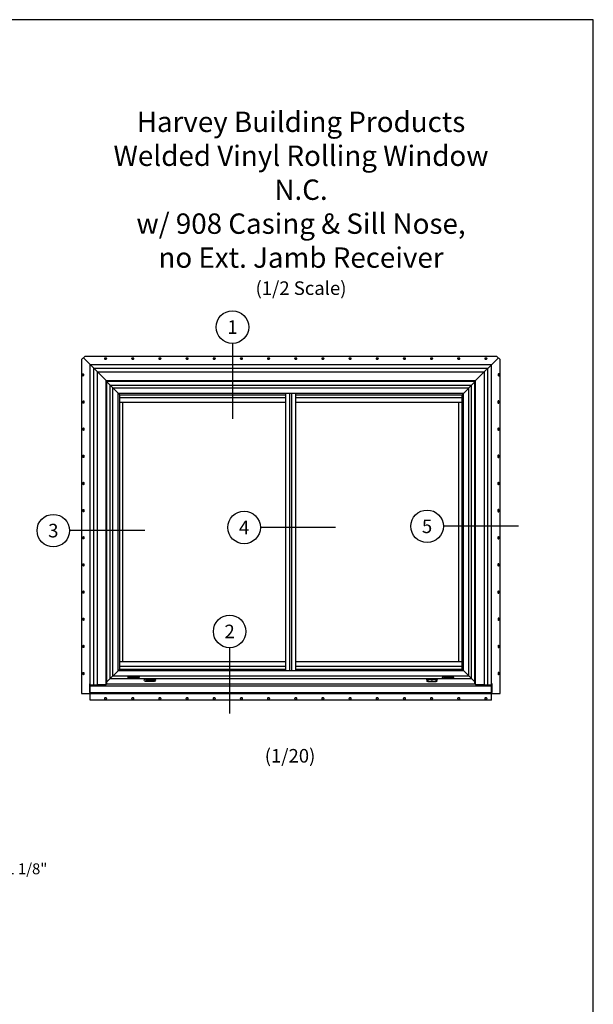
# Model space of a CAD drawing. Units: inches. Extents: x 0 to 17, y 0 to 22.
# Drawn here: x 8.6 to 17, y 7.5 to 22 of the extents above; entities that cross this region are included whole.
import ezdxf
from ezdxf.enums import TextEntityAlignment as Align

# ---------------------------------------------------------------- set-up
doc = ezdxf.new("R2010")
doc.units = ezdxf.units.IN
doc.header["$MEASUREMENT"] = 0
for name, color, linetype in [('DIM', 7, 'Continuous'), ('THIN', 9, 'Continuous'), ('XTHIN', 112, 'Continuous')]:
    doc.layers.add(name, color=color, linetype=linetype)
doc.layers.add('paper', color=6, linetype='Continuous', plot=False)
doc.styles.add('ROMANS', font='romans', dxfattribs={"oblique": 10})
doc.styles.add('SIMPLEX', font='SIMPLEX', dxfattribs={"oblique": 10})
doc.styles.add('TAHOMA', font='TAHOMA.TTF')
doc.dimstyles.new('ASDIMS', dxfattribs={"dimscale": 2, "dimtxt": 0.08, "dimasz": 0.125, "dimexe": 0.08, "dimexo": 0.045, "dimgap": 0.09, "dimtad": 0, "dimtih": 1, "dimtoh": 1, "dimdec": 4, "dimzin": 0, "dimdsep": 46, "dimlunit": 5, "dimtxsty": 'ROMANS', "dimcen": -0.09, "dimclrd": 112, "dimclre": 9, "dimclrt": 256, "dimadec": 0, "dimazin": 0, "dimtfac": 0.444444, "dimtdec": 4, "dimtofl": 0, "dimtmove": 0, "dimatfit": 3, "dimfxl": 1, "dimfrac": 2, "dimtolj": 1, "dimtzin": 0, "dimarcsym": 0})

# ---------------------------------------------------------------- blocks, each defined once
blk = doc.blocks.new('*D235')
at = {"layer": 'Defpoints', "color": 0, "transparency": 16777216}
for p in [(6.661, 9.18), (7.808, 9.18), (4.669, 8.055)]:
    blk.add_point(p, dxfattribs=at)
at = {"layer": 'DIM', "color": 112, "lineweight": -2, "transparency": 16777216}
for p, q in [((7.808, 9.18), (7.808, 9.491)), ((7.808, 9.491), (8.058, 9.491)), ((7.808, 8.305), (7.808, 8.93))]:
    blk.add_line(p, q, dxfattribs=at)
at = {"layer": 'DIM', "color": 9, "lineweight": -2, "transparency": 16777216}
for p, q in [((6.751, 9.18), (7.968, 9.18)), ((4.759, 8.055), (7.968, 8.055))]:
    blk.add_line(p, q, dxfattribs=at)
at = {"layer": 'DIM', "color": 112, "transparency": 16777216}
for points in [[(7.766, 8.93), (7.85, 8.93), (7.808, 9.18)], [(7.766, 8.305), (7.85, 8.305), (7.808, 8.055)]]:
    blk.add_solid(points, dxfattribs=at)
at = {"layer": 'DIM', "transparency": 16777216, "insert": (8.658, 9.491), "char_height": 0.16, "attachment_point": 5, "style": 'ROMANS'}
blk.add_mtext('\\A1;1 1/8"', dxfattribs=at)
blk = doc.blocks.new('1')
at = {"layer": 'DIM'}
blk.add_line((26.503, 16.9), (26.503, 15.788), dxfattribs=at)
blk.add_circle((26.503, 17.14), 0.24, dxfattribs=at)
at = {"layer": 'DIM', "style": 'SIMPLEX', "oblique": 10}
blk.add_text('1', height=0.2, dxfattribs=at).set_placement((26.503, 17.14), align=Align.MIDDLE_CENTER)
blk = doc.blocks.new('2')
at = {"layer": 'DIM'}
blk.add_line((26.5, 13.811), (26.5, 12.844), dxfattribs=at)
blk.add_circle((26.5, 14.051), 0.24, dxfattribs=at)
at = {"layer": 'DIM', "style": 'SIMPLEX', "oblique": 10}
blk.add_text('2', height=0.2, dxfattribs=at).set_placement((26.5, 14.051), align=Align.MIDDLE_CENTER)
blk = doc.blocks.new('4')
at = {"layer": 'DIM'}
blk.add_line((25.879, 14.218), (24.771, 14.218), dxfattribs=at)
blk.add_circle((24.531, 14.218), 0.24, dxfattribs=at)
at = {"layer": 'DIM', "style": 'SIMPLEX', "oblique": 10}
blk.add_text('4', height=0.2, dxfattribs=at).set_placement((24.531, 14.218), align=Align.MIDDLE_CENTER)
blk = doc.blocks.new('3')
at = {"layer": 'DIM'}
blk.add_line((26.651, 13.317), (25.543, 13.317), dxfattribs=at)
blk.add_circle((25.303, 13.317), 0.24, dxfattribs=at)
at = {"layer": 'DIM', "style": 'SIMPLEX', "oblique": 10}
blk.add_text('3', height=0.2, dxfattribs=at).set_placement((25.303, 13.317), align=Align.MIDDLE_CENTER)
blk = doc.blocks.new('5')
at = {"layer": 'DIM'}
blk.add_line((27.513, 11.791), (26.405, 11.791), dxfattribs=at)
blk.add_circle((26.165, 11.791), 0.24, dxfattribs=at)
at = {"layer": 'DIM', "style": 'SIMPLEX', "oblique": 10}
blk.add_text('5', height=0.2, dxfattribs=at).set_placement((26.165, 11.791), align=Align.MIDDLE_CENTER)
blk = doc.blocks.new('AS extents block')
at = {"layer": 'paper'}
blk.add_lwpolyline([(0, 0), (17, 0), (17, 22), (0, 22)], close=True, dxfattribs=at)
blk = doc.blocks.new('xvbn')
at = {"layer": 'XTHIN'}
for p, q in [((11.024, 13.115), (10.901, 13.115)), ((10.901, 13.076), (11.024, 13.076)), ((10.903, 13.106), (10.903, 13.082)), ((11.022, 13.106), (10.903, 13.106)), ((10.903, 13.082), (11.022, 13.082)), ((11.022, 13.106), (11.022, 13.082))]:
    blk.add_line(p, q, dxfattribs=at)
for centre, radius, start, end in [((10.901, 13.096), 0.0197, 90.0082, 269.9921), ((10.962, 13.083), 0.0049, 0.2195, 179.7805), ((11.024, 13.096), 0.0197, 269.983, 90.0169)]:
    blk.add_arc(centre, radius, start, end, dxfattribs=at)
blk = doc.blocks.new('rtyu')
at = {"layer": 'XTHIN'}
for p, q in [((10.674, 13.132), (10.674, 13.136)), ((10.694, 13.12), (10.692, 13.12)), ((10.692, 13.12), (10.694, 13.12)), ((10.817, 13.15), (10.694, 13.15)), ((10.817, 13.12), (10.694, 13.12)), ((10.696, 13.14), (10.696, 13.124)), ((10.815, 13.14), (10.696, 13.14)), ((10.696, 13.14), (10.696, 13.128)), ((10.696, 13.128), (10.75, 13.128)), ((10.696, 13.124), (10.815, 13.124)), ((10.75, 13.127), (10.75, 13.128)), ((10.76, 13.127), (10.75, 13.127)), ((10.76, 13.128), (10.814, 13.128)), ((10.76, 13.127), (10.76, 13.128)), ((10.815, 13.124), (10.815, 13.14)), ((10.819, 13.12), (10.817, 13.12)), ((10.836, 13.136), (10.836, 13.132))]:
    blk.add_line(p, q, dxfattribs=at)
at = {"layer": 'XTHIN', "flags": 128}
for points in [[(10.694, 13.15), (10.688, 13.149), (10.683, 13.148), (10.679, 13.145), (10.676, 13.142), (10.674, 13.138), (10.674, 13.136)], [(10.692, 13.12), (10.688, 13.121), (10.683, 13.122), (10.679, 13.125), (10.676, 13.128), (10.674, 13.132)], [(10.75, 13.128), (10.751, 13.129), (10.752, 13.13), (10.753, 13.131), (10.755, 13.131), (10.757, 13.131), (10.759, 13.13), (10.76, 13.129), (10.76, 13.128)], [(10.75, 13.127), (10.751, 13.128), (10.752, 13.129), (10.753, 13.13), (10.755, 13.13), (10.757, 13.13), (10.759, 13.129), (10.76, 13.128), (10.76, 13.127)], [(10.836, 13.136), (10.836, 13.138), (10.834, 13.142), (10.831, 13.145), (10.827, 13.148), (10.822, 13.149), (10.817, 13.15)], [(10.819, 13.12), (10.822, 13.121), (10.827, 13.122), (10.831, 13.125), (10.834, 13.128), (10.836, 13.132)]]:
    blk.add_lwpolyline(points, dxfattribs=at)
blk = doc.blocks.new('WVRW 908 with Sill Nose')
at = {"layer": 'XTHIN'}
for p, q in [((0.05, 5.069), (0, 5.019)), ((0, 5.019), (0, 0.095)), ((0.025, 5.044), (0.371, 4.697)), ((0.05, 5.069), (6.112, 5.069)), ((0.125, 4.944), (6.037, 4.944)), ((0.125, 0.113), (0.125, 4.944)), ((5.791, 4.697), (6.137, 5.044)), ((6.037, 0.113), (6.037, 4.944)), ((6.162, 5.019), (6.112, 5.069)), ((6.162, 0.095), (6.162, 5.019)), ((0.181, 4.888), (5.981, 4.888)), ((0.181, 0.223), (0.181, 4.888)), ((0.231, 4.838), (5.931, 4.838)), ((0.231, 0.225), (0.231, 4.838)), ((5.931, 0.225), (5.931, 4.838)), ((5.981, 0.223), (5.981, 4.888)), ((0.363, 4.706), (5.8, 4.706)), ((0.363, 0.228), (0.363, 4.706)), ((0.371, 4.697), (5.791, 4.697)), ((0.371, 0.241), (0.371, 4.697)), ((5.791, 0.241), (5.791, 4.697)), ((5.8, 0.228), (5.8, 4.706)), ((0.117, 0.237), (0.117, 0.117)), ((0.121, 0.241), (0.125, 0.241)), ((0.125, 0.223), (0.181, 0.223)), ((0.125, 0.211), (6.037, 0.211)), ((0.181, 0.225), (0.231, 0.225)), ((0.231, 0.228), (0.363, 0.228)), ((0.363, 0.228), (0.371, 0.241)), ((0.371, 0.241), (5.791, 0.241)), ((5.8, 0.228), (5.791, 0.241)), ((5.8, 0.228), (5.931, 0.228)), ((5.931, 0.225), (5.981, 0.225)), ((5.981, 0.223), (6.037, 0.223)), ((6.041, 0.241), (6.037, 0.241)), ((6.045, 0.117), (6.045, 0.237)), ((0, 0.095), (6.162, 0.095)), ((0.121, 0.113), (0.125, 0.113)), ((0.125, 0.113), (6.037, 0.113)), ((0.125, 0), (0.125, 0.095)), ((6.037, 0), (0.125, 0)), ((0.192, 0.113), (0.192, 0.095)), ((5.97, 0.113), (5.97, 0.095)), ((6.041, 0.113), (6.037, 0.113)), ((6.037, 0), (6.037, 0.095))]:
    blk.add_line(p, q, dxfattribs=at)
for points in [[(0.363, 5.024, 1), (0.363, 5.039), (0.343, 5.039, 1), (0.343, 5.024)], [(0.763, 5.024, 1), (0.763, 5.039), (0.743, 5.039, 1), (0.743, 5.024)], [(1.163, 5.024, 1), (1.163, 5.039), (1.143, 5.039, 1), (1.143, 5.024)], [(1.563, 5.024, 1), (1.563, 5.039), (1.543, 5.039, 1), (1.543, 5.024)], [(1.963, 5.024, 1), (1.963, 5.039), (1.943, 5.039, 1), (1.943, 5.024)], [(2.363, 5.024, 1), (2.363, 5.039), (2.343, 5.039, 1), (2.343, 5.024)], [(2.763, 5.024, 1), (2.763, 5.039), (2.743, 5.039, 1), (2.743, 5.024)], [(3.163, 5.024, 1), (3.163, 5.039), (3.143, 5.039, 1), (3.143, 5.024)], [(3.563, 5.024, 1), (3.563, 5.039), (3.543, 5.039, 1), (3.543, 5.024)], [(3.963, 5.024, 1), (3.963, 5.039), (3.943, 5.039, 1), (3.943, 5.024)], [(4.363, 5.024, 1), (4.363, 5.039), (4.343, 5.039, 1), (4.343, 5.024)], [(4.763, 5.024, 1), (4.763, 5.039), (4.743, 5.039, 1), (4.743, 5.024)], [(5.163, 5.024, 1), (5.163, 5.039), (5.143, 5.039, 1), (5.143, 5.024)], [(5.563, 5.024, 1), (5.563, 5.039), (5.543, 5.039, 1), (5.543, 5.024)], [(5.963, 5.024, 1), (5.963, 5.039), (5.943, 5.039, 1), (5.943, 5.024)], [(0.011, 4.801, -1), (0.026, 4.801), (0.026, 4.781, -1), (0.011, 4.781)], [(6.151, 4.801, 1), (6.136, 4.801), (6.136, 4.781, 1), (6.151, 4.781)], [(0.018, 4.401, -1), (0.033, 4.401), (0.033, 4.381, -1), (0.018, 4.381)], [(6.145, 4.401, 1), (6.13, 4.401), (6.13, 4.381, 1), (6.145, 4.381)], [(0.018, 4.001, -1), (0.033, 4.001), (0.033, 3.981, -1), (0.018, 3.981)], [(6.145, 4.001, 1), (6.13, 4.001), (6.13, 3.981, 1), (6.145, 3.981)], [(0.018, 3.601, -1), (0.033, 3.601), (0.033, 3.581, -1), (0.018, 3.581)], [(6.145, 3.601, 1), (6.13, 3.601), (6.13, 3.581, 1), (6.145, 3.581)], [(0.018, 3.201, -1), (0.033, 3.201), (0.033, 3.181, -1), (0.018, 3.181)], [(6.145, 3.201, 1), (6.13, 3.201), (6.13, 3.181, 1), (6.145, 3.181)], [(0.018, 2.801, -1), (0.033, 2.801), (0.033, 2.781, -1), (0.018, 2.781)], [(6.145, 2.801, 1), (6.13, 2.801), (6.13, 2.781, 1), (6.145, 2.781)], [(0.018, 2.401, -1), (0.033, 2.401), (0.033, 2.381, -1), (0.018, 2.381)], [(6.145, 2.401, 1), (6.13, 2.401), (6.13, 2.381, 1), (6.145, 2.381)], [(0.018, 2.001, -1), (0.033, 2.001), (0.033, 1.981, -1), (0.018, 1.981)], [(6.145, 2.001, 1), (6.13, 2.001), (6.13, 1.981, 1), (6.145, 1.981)], [(0.018, 1.601, -1), (0.033, 1.601), (0.033, 1.581, -1), (0.018, 1.581)], [(6.145, 1.601, 1), (6.13, 1.601), (6.13, 1.581, 1), (6.145, 1.581)], [(0.018, 1.201, -1), (0.033, 1.201), (0.033, 1.181, -1), (0.018, 1.181)], [(6.148, 1.201, 1), (6.133, 1.201), (6.133, 1.181, 1), (6.148, 1.181)], [(0.018, 0.801, -1), (0.033, 0.801), (0.033, 0.781, -1), (0.018, 0.781)], [(6.148, 0.801, 1), (6.133, 0.801), (6.133, 0.781, 1), (6.148, 0.781)], [(0.018, 0.401, -1), (0.033, 0.401), (0.033, 0.381, -1), (0.018, 0.381)], [(6.148, 0.401, 1), (6.133, 0.401), (6.133, 0.381, 1), (6.148, 0.381)], [(0.363, 0.016, 1), (0.363, 0.031), (0.343, 0.031, 1), (0.343, 0.016)], [(0.763, 0.016, 1), (0.763, 0.031), (0.743, 0.031, 1), (0.743, 0.016)], [(1.163, 0.016, 1), (1.163, 0.031), (1.143, 0.031, 1), (1.143, 0.016)], [(1.563, 0.016, 1), (1.563, 0.031), (1.543, 0.031, 1), (1.543, 0.016)], [(1.963, 0.016, 1), (1.963, 0.031), (1.943, 0.031, 1), (1.943, 0.016)], [(2.363, 0.016, 1), (2.363, 0.031), (2.343, 0.031, 1), (2.343, 0.016)], [(2.763, 0.016, 1), (2.763, 0.031), (2.743, 0.031, 1), (2.743, 0.016)], [(3.163, 0.016, 1), (3.163, 0.031), (3.143, 0.031, 1), (3.143, 0.016)], [(3.563, 0.016, 1), (3.563, 0.031), (3.543, 0.031, 1), (3.543, 0.016)], [(3.963, 0.016, 1), (3.963, 0.031), (3.943, 0.031, 1), (3.943, 0.016)], [(4.363, 0.016, 1), (4.363, 0.031), (4.343, 0.031, 1), (4.343, 0.016)], [(4.763, 0.016, 1), (4.763, 0.031), (4.743, 0.031, 1), (4.743, 0.016)], [(5.163, 0.016, 1), (5.163, 0.031), (5.143, 0.031, 1), (5.143, 0.016)], [(5.563, 0.016, 1), (5.563, 0.031), (5.543, 0.031, 1), (5.543, 0.016)], [(5.963, 0.016, 1), (5.963, 0.031), (5.943, 0.031, 1), (5.943, 0.016)]]:
    blk.add_lwpolyline(points, format="xyb", close=True, dxfattribs=at)
for centre, start, end in [((0.121, 0.237), 90, 180), ((6.041, 0.237), 0, 90), ((0.121, 0.117), 180, 270), ((6.041, 0.117), 270, 0)]:
    blk.add_arc(centre, 0.004, start, end, dxfattribs=at)

msp = doc.modelspace()

# ---------------------------------------------------------------- linework, layer by layer
at = {"layer": 'XTHIN'}
for p, q in [((10.02545, 16.47483), (9.83618, 16.6641)), ((9.8861, 16.61417), (15.2058, 16.61417)), ((9.8861, 12.29448), (9.8861, 16.61417)), ((9.9254, 16.57488), (15.1665, 16.57488)), ((9.9254, 12.33377), (9.9254, 16.57488)), ((15.06645, 16.47483), (15.25572, 16.6641)), ((15.1665, 12.33377), (15.1665, 16.57488)), ((15.2058, 12.29448), (15.2058, 16.61417)), ((10.00345, 16.49683), (15.08845, 16.49683)), ((10.00345, 12.41183), (10.00345, 16.49683)), ((10.02545, 16.47483), (12.47084, 16.47483)), ((10.02545, 12.43383), (10.02545, 16.47483)), ((10.02545, 16.43593), (12.47084, 16.43593)), ((12.47084, 12.41183), (12.47084, 16.49683)), ((12.47345, 12.41183), (12.47345, 16.49683)), ((12.53145, 12.41183), (12.53145, 16.49683)), ((12.56045, 12.41183), (12.56045, 16.49683)), ((12.61845, 12.41183), (12.61845, 16.49683)), ((12.62095, 12.41183), (12.62095, 16.49683)), ((12.62095, 16.47483), (15.06645, 16.47483)), ((12.62095, 16.43593), (15.06645, 16.43593)), ((15.06645, 12.43383), (15.06645, 16.47483)), ((15.08845, 12.41183), (15.08845, 16.49683)), ((10.02545, 16.36762), (12.47084, 16.36762)), ((10.07106, 12.54284), (10.07106, 16.36762)), ((12.62095, 16.36762), (15.06645, 16.36762)), ((15.02084, 12.54284), (15.02084, 16.36762)), ((10.02545, 12.54284), (12.47084, 12.54284)), ((10.02545, 12.47453), (12.47084, 12.47453)), ((12.62095, 12.54284), (15.06645, 12.54284)), ((12.62095, 12.47453), (15.06645, 12.47453)), ((10.02545, 12.43383), (9.83618, 12.24456)), ((9.9254, 12.33377), (15.1665, 12.33377)), ((10.00345, 12.41183), (15.08845, 12.41183)), ((10.02545, 12.43383), (12.47084, 12.43383)), ((12.62095, 12.43383), (15.06645, 12.43383)), ((15.06645, 12.43383), (15.25572, 12.24456)), ((9.8861, 12.29448), (15.2058, 12.29448))]:
    msp.add_line(p, q, dxfattribs=at)

# ---------------------------------------------------------------- block references
at = {"layer": 'DIM'}
for name, p in [('1', (-14.81767, 0.33196)), ('4', (-12.67364, 0.30127)), ('2', (-14.85595, -1.06322))]:
    msp.add_blockref(name, p, dxfattribs=at)
at = {"layer": 'THIN'}
for name, p in [('3', (-16.25591, 1.15587)), ('5', (-11.61341, 2.7458))]:
    msp.add_blockref(name, p, dxfattribs=at)
at = {"layer": 'XTHIN'}
for name, p in [('AS extents block', (0, 0)), ('WVRW 908 with Sill Nose', (9.4647, 11.97643)), ('xvbn', (3.66059, -0.82455)), ('rtyu', (4.10639, -0.82273))]:
    msp.add_blockref(name, p, dxfattribs=at)
at = {"layer": 'XTHIN', "xscale": -1}
for name, p in [('rtyu', (20.98551, -0.82273)), ('xvbn', (21.43131, -0.82455))]:
    msp.add_blockref(name, p, dxfattribs=at)

# ---------------------------------------------------------------- texts
at = {"layer": 'DIM', "char_height": 0.3, "width": 6.184, "attachment_point": 5, "style": 'TAHOMA'}
for s, insert in [('\\A1;Harvey Building Products\\PWelded Vinyl Rolling Window N.C.\\Pw/ 908 Casing & Sill Nose,\\Pno Ext. Jamb Receiver\\P{\\H0.66667x;(1/2 Scale)}', (12.69526, 19.29558)), ('\\A1;{\\H0.66667x;(1/20)}', (12.53358, 11.15602))]:
    msp.add_mtext(s, dxfattribs=dict(at, insert=insert))

# ---------------------------------------------------------------- dimensions: what is measured, and where the dimension line sits
at = {"layer": 'DIM'}
dim = msp.add_linear_dim(base=(7.80796, 9.18039), p1=(4.66869, 8.05539), p2=(6.66069, 9.18039), angle=90, dimstyle='ASDIMS', override={"dimpost": '"'}, dxfattribs=at)
dim.commit()
dim.dimension.update_dxf_attribs({"geometry": '*D235', "text_midpoint": (8.6579, 9.49087), "dimtype": 160})

doc.saveas('drawing.dxf')
